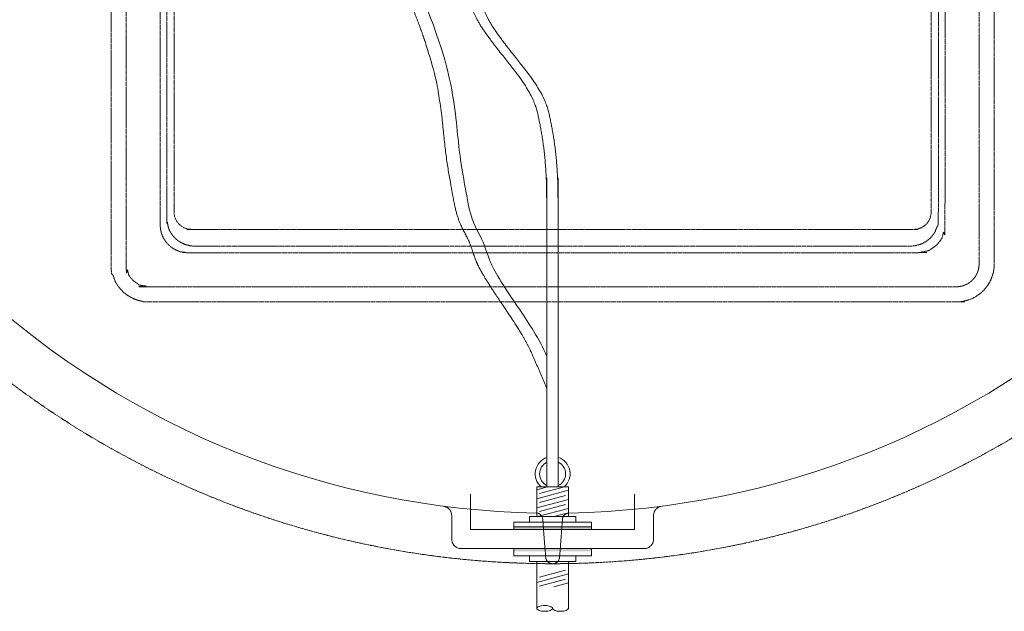
# Model space of a CAD drawing. Units: millimetres. Extents: x 1865 to 5909, y 3372 to 8467.
# Drawn here: x 4726 to 5507, y 3944 to 4413 of the extents above; entities that cross this region are included whole.
import ezdxf

# ---------------------------------------------------------------- set-up
doc = ezdxf.new("R2010")
doc.units = ezdxf.units.MM
doc.header["$LTSCALE"] = 0.5
doc.linetypes.add('ACAD_ISO02W100', pattern=[15, 12, -3])
doc.layers.get('0').update_dxf_attribs({"lineweight": 0})
doc.layers.add('On top', color=40, linetype='ACAD_ISO02W100', lineweight=0)
doc.styles.get("Standard").update_dxf_attribs({"font": 'arial.ttf'})
doc.dimstyles.new('ISO-25', dxfattribs={"dimtxt": 2.5, "dimasz": 2.5, "dimexe": 1.25, "dimexo": 0.625, "dimtad": 1, "dimtxsty": 'Standard', "dimcen": 2.5, "dimadec": 0, "dimazin": 0, "dimtfac": 1, "dimtmove": 0, "dimatfit": 3, "dimfxl": 1, "dimarcsym": 0})

# ---------------------------------------------------------------- blocks, each defined once
blk = doc.blocks.new('*D7')
at = {"color": 0, "lineweight": -2, "ltscale": 0.2, "transparency": 16777216}
for p, q in [((5539.96, 5147.82), (5606.28, 5147.82)), ((5605.03, 5057.82), (5605.03, 4337.82)), ((5539.96, 4247.82), (5606.28, 4247.82))]:
    blk.add_line(p, q, dxfattribs=at)
at = {"color": 0, "ltscale": 0.2, "transparency": 16777216}
for points in [[(5590.03, 5057.82), (5620.03, 5057.82), (5605.03, 5147.82)], [(5590.03, 4337.82), (5620.03, 4337.82), (5605.03, 4247.82)]]:
    blk.add_solid(points, dxfattribs=at)
at = {"layer": 'Defpoints', "color": 0, "ltscale": 0.2, "transparency": 16777216}
for p in [(5389.96, 5147.82), (5389.96, 4247.82), (5605.03, 4247.82)]:
    blk.add_point(p, dxfattribs=at)
at = {"color": 0, "ltscale": 0.2, "transparency": 16777216, "insert": (5563.63, 4697.82), "char_height": 51.714, "attachment_point": 5, "rotation": 270}
blk.add_mtext('900 mm', dxfattribs=at)

msp = doc.modelspace()

# ---------------------------------------------------------------- linework, layer by layer
at = {"ltscale": 0.2}
for p, q in [((5136.278, 4040.534), (5144.768, 4042.809)), ((5138.484, 4037.554), (5158.097, 4042.809)), ((5136.278, 4033.391), (5161.278, 4040.09)), ((5138.484, 4030.411), (5159.073, 4035.927)), ((5136.278, 4026.248), (5161.278, 4032.947)), ((5138.484, 4023.268), (5159.073, 4028.784)), ((5136.747, 4019.231), (5161.278, 4025.804)), ((5150.076, 4019.231), (5159.073, 4021.641)), ((5117.896, 4011.143), (5179.661, 4011.143)), ((5136.278, 3946.502), (5136.278, 3983.643)), ((5136.278, 3967.092), (5161.278, 3973.791)), ((5138.484, 3971.254), (5159.073, 3976.771)), ((5138.484, 3964.111), (5159.073, 3969.628)), ((5149.607, 3963.52), (5161.278, 3966.648))]:
    msp.add_line(p, q, dxfattribs=at)
at = {"ltscale": 0.2, "extrusion": (2.83277e-16, -1, -2.22045e-16)}
for p, q in [((5083.778, 4008.937), (5083.778, 4037.131)), ((5213.778, 4008.937), (5213.778, 4037.131)), ((5213.778, 4008.937), (5083.778, 4008.937)), ((5076.226, 3993.937), (5221.331, 3993.937))]:
    msp.add_line(p, q, dxfattribs=at)
at = {"ltscale": 0.2}
for points in [[(5161.278, 4019.231), (5161.278, 4042.809), (5136.278, 4042.809), (5136.278, 4019.231)], [(5130.396, 4014.819), (5130.396, 4019.231), (5167.161, 4019.231), (5167.161, 4014.819)], [(5117.896, 4008.937), (5117.896, 4014.819), (5179.661, 4014.819), (5179.661, 4008.937)], [(5179.661, 3993.937), (5179.661, 3988.054), (5117.896, 3988.054), (5117.896, 3993.937)], [(5130.396, 3988.054), (5130.396, 3983.643), (5167.161, 3983.643), (5167.161, 3988.054)]]:
    msp.add_lwpolyline(points, dxfattribs=at)
for points in [[(5161.278, 3983.643), (5161.278, 3946.502, -0.2146384), (5160.953, 3945.779, -0.0935995), (5159.448, 3944.88, -0.050265), (5157.583, 3944.401, -0.0755799), (5152.474, 3944.401, -0.050265), (5150.609, 3944.88, -0.0935995), (5149.104, 3945.779, -0.2146384), (5148.778, 3946.502, -0.2146384)], [(5148.453, 3947.225, 0.0935995), (5146.948, 3948.124, 0.050265), (5145.083, 3948.603, 0.0755798), (5139.974, 3948.603, 0.050265), (5138.109, 3948.124, 0.0935995), (5136.604, 3947.225, 0.4500086), (5136.604, 3945.779, 0.0935995), (5138.109, 3944.88, 0.050265), (5139.974, 3944.401, 0.0755799), (5145.083, 3944.401, 0.050265), (5146.948, 3944.88, 0.0935995), (5148.453, 3945.779, 0.4500084), (5148.453, 3947.225)]]:
    msp.add_lwpolyline(points, format="xyb", dxfattribs=at)
at = {"ltscale": 0.2, "extrusion": (-2.22045e-16, 7.64964e-32, -1)}
for start, end in [(271.085423, 312.499287), (227.500713, 268.914577)]:
    msp.add_arc((-5148.778, 4696.937), 675, start, end, dxfattribs=at)
at = {"ltscale": 0.2}
for radius, start, end in [(13.815, 109.010169, 228.232235), (13.815, 311.767765, 70.989831), (10.304, 115.895471, 244.104529), (10.304, 295.895471, 64.104529)]:
    msp.add_arc((5148.778, 4053.113), radius, start, end, dxfattribs=at)
for points, weights, degree, knots in [([(5153.278, 4042.809), (5153.278, 4115.858), (5153.278, 4188.908), (5153.278, 4261.957), (5153.148, 4270.798), (5152.683, 4302.414), (5147.864, 4331.349), (5141.615, 4357.492), (5088.784, 4418.866), (5091.687, 4441.729), (5081.002, 4481.169), (5089.844, 4577.882), (5061.364, 4722.128), (5042.135, 4767.243), (5027, 4802.753), (5027, 4804.904), (5025.943, 4806.777), (5024.102, 4807.889), (5022.261, 4809.001), (5020.111, 4809.065), (5018.208, 4808.064), (5016.183, 4806.999), (5015, 4805.041), (5015, 4802.753), (5031.545, 4767.243), (5052.564, 4722.128), (5080.836, 4577.882), (5072.005, 4481.169), (5082.686, 4441.729), (5079.784, 4418.866), (5132.615, 4357.492), (5138.864, 4331.349), (5143.683, 4302.414), (5144.148, 4270.798), (5144.278, 4261.957), (5144.278, 4188.908), (5144.278, 4115.858), (5144.278, 4042.809)], [1, 1, 1, 1, 1, 1, 1, 1, 1, 1, 1, 1, 1, 1, 1, 0.913951931766, 0.913951931766, 1, 0.913951931766, 0.913951931766, 1, 0.903977860102, 0.903977860102, 1, 1, 1, 1, 1, 1, 1, 1, 1, 1, 1, 1, 1, 1, 1], 3, [0, 0, 0, 0, 1, 1, 1, 26.5391351, 92.3242149, 140.5986413, 175.4208124, 241.6372256, 285.1553518, 308.5140416, 367.8499549, 587.2446009, 587.2446009, 587.2446009, 588.2720187, 588.2720187, 588.2720187, 589.2994366, 589.2994366, 589.2994366, 590.3861936, 590.3861936, 590.3861936, 809.7808396, 869.1167529, 892.4754427, 935.9935689, 1002.2099821, 1037.0321532, 1085.3065796, 1151.0916594, 1176.6307945, 1176.6307945, 1176.6307945, 1177.6307945, 1177.6307945, 1177.6307945, 1177.6307945]), ([(5027, 4477.12), (5027, 4479.271), (5025.943, 4481.144), (5024.102, 4482.256), (5022.261, 4483.368), (5020.111, 4483.432), (5018.208, 4482.431), (5016.183, 4481.366), (5015, 4479.408), (5015, 4477.12), (5045.468, 4406.768), (5060.437, 4356.635), (5062.575, 4310.781), (5069.295, 4276.238), (5073.267, 4253.006), (5083.347, 4238.638), (5087.319, 4220.603), (5099.171, 4201.504), (5127.292, 4160.116), (5133.289, 4146.251), (5133.291, 4146.249), (5133.292, 4146.246), (5133.293, 4146.243), (5136.955, 4137.777), (5140.617, 4129.311), (5144.278, 4120.845)], [1, 0.913951931765, 0.913951931765, 1, 0.913951931765, 0.913951931765, 1, 0.903977860102, 0.903977860102, 1, 1, 1, 1, 1, 1, 1, 1, 1, 1, 1, 1, 1, 1, 1, 1, 1], 3, [0, 0, 0, 0, 1.0274178, 1.0274178, 1.0274178, 2.0548357, 2.0548357, 2.0548357, 3.1415927, 3.1415927, 3.1415927, 36.3249115, 77.7955681, 113.2460552, 135.628938, 216.0114016, 294.9248284, 393.7829629, 437.4750562, 437.4750562, 437.4750562, 437.4840914, 437.4840914, 437.4840914, 464.1632897, 464.1632897, 464.1632897, 464.1632897]), ([(5135.992, 4022.058), (5140.526, 4021.972), (5140.882, 4017.451), (5142.08, 4002.236), (5143.278, 3987.021), (5143.679, 3981.937), (5148.778, 3981.937), (5153.878, 3981.937), (5154.278, 3987.021), (5155.477, 4002.236), (5156.675, 4017.451), (5157.031, 4021.972), (5161.565, 4022.058)], [1, 0.74073864392, 1, 1, 1, 0.734342212121, 1, 0.734342212121, 1, 1, 1, 0.74073864392, 1], 2, [0, 0, 0, 1.4732542, 1.4732542, 2.4732542, 2.4732542, 3.9654527, 3.9654527, 5.4576512, 5.4576512, 6.4576512, 6.4576512, 7.9309054, 7.9309054, 7.9309054])]:
    msp.add_rational_spline(points, weights, degree=degree, knots=knots, dxfattribs=at)
for points, knots in [([(5027, 4477.12), (5056.457, 4406.768), (5071.426, 4356.635), (5073.564, 4310.781), (5080.284, 4276.238), (5084.256, 4253.006), (5094.336, 4238.638), (5098.308, 4220.603), (5110.16, 4201.504), (5138.281, 4160.116), (5144.278, 4146.251)], [3.182044, 3.182044, 3.182044, 3.182044, 36.3653628, 77.8360194, 113.2865065, 135.6693893, 216.0518529, 294.9652797, 393.8234142, 437.5155075, 437.5155075, 437.5155075, 437.5155075]), ([(5068.778, 4001.437), (5068.778, 4011.516), (5068.778, 4015.793), (5068.778, 4020.069), (5068.778, 4020.513), (5068.739, 4020.957), (5068.661, 4021.394), (5068.597, 4021.746), (5068.508, 4022.096), (5068.395, 4022.437), (5068.368, 4022.518), (5068.34, 4022.598), (5068.31, 4022.678), (5068.197, 4022.984), (5068.064, 4023.281), (5067.911, 4023.571), (5067.855, 4023.676), (5067.797, 4023.78), (5067.736, 4023.883), (5067.578, 4024.151), (5067.403, 4024.409), (5067.214, 4024.653), (5067.131, 4024.761), (5067.045, 4024.866), (5066.956, 4024.97), (5066.753, 4025.204), (5066.536, 4025.427), (5066.303, 4025.637), (5066.201, 4025.729), (5066.095, 4025.82), (5065.987, 4025.907), (5065.911, 4025.968), (5065.834, 4026.027), (5065.757, 4026.085), (5065.562, 4026.23), (5065.362, 4026.364), (5065.155, 4026.489), (5065.055, 4026.55), (5064.954, 4026.608), (5064.851, 4026.663), (5064.735, 4026.726), (5064.617, 4026.786), (5064.497, 4026.843), (5064.265, 4026.954), (5064.025, 4027.053), (5063.784, 4027.138), (5063.718, 4027.161), (5063.652, 4027.184), (5063.586, 4027.205), (5063.15, 4027.346), (5062.701, 4027.447), (5062.24, 4027.507)], [0, 0, 0, 0, 0.01286789, 0.01286789, 0.01286789, 0.014260852, 0.014260852, 0.014260852, 0.015386003, 0.015386003, 0.015386003, 0.015653815, 0.015653815, 0.015653815, 0.016676844, 0.016676844, 0.016676844, 0.017046778, 0.017046778, 0.017046778, 0.018013639, 0.018013639, 0.018013639, 0.01843974, 0.01843974, 0.01843974, 0.019408562, 0.019408562, 0.019408562, 0.019832703, 0.019832703, 0.019832703, 0.020129144, 0.020129144, 0.020129144, 0.020868872, 0.020868872, 0.020868872, 0.021225665, 0.021225665, 0.021225665, 0.021628385, 0.021628385, 0.021628385, 0.02240728, 0.02240728, 0.02240728, 0.022618628, 0.022618628, 0.022618628, 0.024011591, 0.024011591, 0.024011591, 0.024011591]), ([(5228.778, 4001.437), (5228.778, 4011.516), (5228.778, 4015.793), (5228.778, 4020.069), (5228.778, 4020.513), (5228.818, 4020.957), (5228.896, 4021.394), (5228.959, 4021.746), (5229.049, 4022.096), (5229.162, 4022.437), (5229.189, 4022.518), (5229.217, 4022.598), (5229.247, 4022.678), (5229.36, 4022.984), (5229.493, 4023.281), (5229.646, 4023.571), (5229.702, 4023.676), (5229.76, 4023.78), (5229.82, 4023.883), (5229.979, 4024.151), (5230.154, 4024.409), (5230.342, 4024.653), (5230.426, 4024.761), (5230.512, 4024.866), (5230.601, 4024.97), (5230.803, 4025.204), (5231.021, 4025.427), (5231.254, 4025.637), (5231.356, 4025.729), (5231.462, 4025.82), (5231.57, 4025.907), (5231.646, 4025.968), (5231.722, 4026.027), (5231.8, 4026.085), (5231.994, 4026.23), (5232.195, 4026.364), (5232.402, 4026.489), (5232.501, 4026.55), (5232.603, 4026.608), (5232.706, 4026.663), (5232.822, 4026.726), (5232.94, 4026.786), (5233.06, 4026.843), (5233.292, 4026.954), (5233.531, 4027.053), (5233.773, 4027.138), (5233.839, 4027.161), (5233.905, 4027.184), (5233.971, 4027.205), (5234.407, 4027.346), (5234.856, 4027.447), (5235.317, 4027.507)], [0, 0, 0, 0, 0.01286789, 0.01286789, 0.01286789, 0.014260852, 0.014260852, 0.014260852, 0.015386003, 0.015386003, 0.015386003, 0.015653815, 0.015653815, 0.015653815, 0.016676844, 0.016676844, 0.016676844, 0.017046778, 0.017046778, 0.017046778, 0.018013639, 0.018013639, 0.018013639, 0.01843974, 0.01843974, 0.01843974, 0.019408562, 0.019408562, 0.019408562, 0.019832703, 0.019832703, 0.019832703, 0.020129144, 0.020129144, 0.020129144, 0.020868872, 0.020868872, 0.020868872, 0.021225665, 0.021225665, 0.021225665, 0.021628385, 0.021628385, 0.021628385, 0.02240728, 0.02240728, 0.02240728, 0.022618628, 0.022618628, 0.022618628, 0.024011591, 0.024011591, 0.024011591, 0.024011591]), ([(5076.279, 3993.937), (5076.007, 3993.937), (5075.735, 3993.952), (5075.465, 3993.981), (5075.195, 3994.01), (5074.93, 3994.054), (5074.668, 3994.112), (5074.144, 3994.227), (5073.635, 3994.397), (5073.141, 3994.624), (5072.818, 3994.773), (5072.504, 3994.946), (5072.203, 3995.141), (5071.902, 3995.336), (5071.618, 3995.55), (5071.35, 3995.783), (5071.083, 3996.016), (5070.832, 3996.268), (5070.599, 3996.538), (5070.482, 3996.674), (5070.369, 3996.814), (5070.263, 3996.958), (5070.156, 3997.101), (5070.055, 3997.248), (5069.959, 3997.397), (5069.768, 3997.696), (5069.599, 3998.007), (5069.452, 3998.33), (5069.378, 3998.492), (5069.31, 3998.657), (5069.248, 3998.825), (5069.186, 3998.993), (5069.129, 3999.163), (5069.079, 3999.334), (5068.879, 4000.019), (5068.778, 4000.719), (5068.778, 4001.437)], [0, 0, 0, 0, 0.000814355, 0.000814355, 0.000814355, 0.001629569, 0.001629569, 0.001629569, 0.003260627, 0.003260627, 0.003260627, 0.004335696, 0.004335696, 0.004335696, 0.00541187, 0.00541187, 0.00541187, 0.006489347, 0.006489347, 0.006489347, 0.007028597, 0.007028597, 0.007028597, 0.007568155, 0.007568155, 0.007568155, 0.008648284, 0.008648284, 0.008648284, 0.009188852, 0.009188852, 0.009188852, 0.009729705, 0.009729705, 0.009729705, 0.011895089, 0.011895089, 0.011895089, 0.011895089]), ([(5221.278, 3993.937), (5221.55, 3993.937), (5221.822, 3993.952), (5222.092, 3993.981), (5222.361, 3994.01), (5222.627, 3994.054), (5222.889, 3994.112), (5223.413, 3994.227), (5223.922, 3994.397), (5224.416, 3994.624), (5224.738, 3994.773), (5225.053, 3994.946), (5225.354, 3995.141), (5225.655, 3995.336), (5225.939, 3995.55), (5226.206, 3995.783), (5226.474, 3996.016), (5226.724, 3996.268), (5226.958, 3996.538), (5227.075, 3996.674), (5227.187, 3996.814), (5227.294, 3996.958), (5227.401, 3997.101), (5227.502, 3997.248), (5227.597, 3997.397), (5227.789, 3997.696), (5227.958, 3998.007), (5228.105, 3998.33), (5228.178, 3998.492), (5228.246, 3998.657), (5228.309, 3998.825), (5228.371, 3998.993), (5228.428, 3999.163), (5228.478, 3999.334), (5228.678, 4000.019), (5228.778, 4000.719), (5228.778, 4001.437)], [0, 0, 0, 0, 0.000814355, 0.000814355, 0.000814355, 0.001629569, 0.001629569, 0.001629569, 0.003260627, 0.003260627, 0.003260627, 0.004335696, 0.004335696, 0.004335696, 0.00541187, 0.00541187, 0.00541187, 0.006489347, 0.006489347, 0.006489347, 0.007028597, 0.007028597, 0.007028597, 0.007568155, 0.007568155, 0.007568155, 0.008648284, 0.008648284, 0.008648284, 0.009188852, 0.009188852, 0.009188852, 0.009729705, 0.009729705, 0.009729705, 0.011895089, 0.011895089, 0.011895089, 0.011895089]), ([(5153.041, 3983.952), (5152.892, 3983.77), (5152.738, 3983.606), (5152.584, 3983.459), (5152.569, 3983.445), (5152.553, 3983.431), (5152.538, 3983.416), (5152.392, 3983.28), (5152.244, 3983.157), (5152.094, 3983.044), (5152.07, 3983.026), (5152.046, 3983.008), (5152.021, 3982.99), (5151.875, 3982.884), (5151.727, 3982.788), (5151.578, 3982.7), (5151.4, 3982.595), (5151.219, 3982.502), (5151.038, 3982.421), (5151.01, 3982.408), (5150.983, 3982.396), (5150.956, 3982.385), (5150.613, 3982.237), (5150.268, 3982.13), (5149.922, 3982.057), (5149.905, 3982.053), (5149.889, 3982.05), (5149.872, 3982.046), (5149.69, 3982.01), (5149.508, 3981.982), (5149.326, 3981.964), (5149.144, 3981.946), (5148.962, 3981.937), (5148.778, 3981.937), (5148.596, 3981.937), (5148.413, 3981.946), (5148.231, 3981.964), (5148.049, 3981.982), (5147.867, 3982.009), (5147.686, 3982.046), (5147.669, 3982.049), (5147.653, 3982.053), (5147.636, 3982.056), (5147.29, 3982.13), (5146.945, 3982.237), (5146.602, 3982.384), (5146.576, 3982.395), (5146.55, 3982.407), (5146.523, 3982.419), (5146.342, 3982.5), (5146.161, 3982.593), (5145.981, 3982.698), (5145.832, 3982.786), (5145.683, 3982.883), (5145.536, 3982.99), (5145.51, 3983.009), (5145.485, 3983.027), (5145.46, 3983.046), (5145.136, 3983.29), (5144.82, 3983.581), (5144.515, 3983.952)], [0, 0, 0, 0, 0.001276072, 0.001276072, 0.001276072, 0.001400005, 0.001400005, 0.001400005, 0.002604246, 0.002604246, 0.002604246, 0.002800011, 0.002800011, 0.002800011, 0.003977414, 0.003977414, 0.003977414, 0.005389136, 0.005389136, 0.005389136, 0.005600021, 0.005600021, 0.005600021, 0.008270846, 0.008270846, 0.008270846, 0.008400032, 0.008400032, 0.008400032, 0.009800037, 0.009800037, 0.009800037, 0.011200042, 0.011200042, 0.011200042, 0.0125886, 0.0125886, 0.0125886, 0.013977157, 0.013977157, 0.013977157, 0.014104166, 0.014104166, 0.014104166, 0.016754272, 0.016754272, 0.016754272, 0.016958085, 0.016958085, 0.016958085, 0.018361695, 0.018361695, 0.018361695, 0.019531386, 0.019531386, 0.019531386, 0.019731877, 0.019731877, 0.019731877, 0.022308501, 0.022308501, 0.022308501, 0.022308501])]:
    msp.add_open_spline(points, degree=3, knots=knots, dxfattribs=at)
for points in [[(5117.896, 4008.937), (5179.661, 4008.937), (5117.896, 4011.143), (5179.661, 4011.143)], [(5117.896, 3991.731), (5179.661, 3991.731), (5117.896, 3993.937), (5179.661, 3993.937)]]:
    msp.add_solid(points, dxfattribs=at)
at = {"layer": 'On top', "ltscale": 0.2}
msp.add_line((4858.935, 4246.937), (5438.622, 4246.937), dxfattribs=at)
for points in [[(4862.431, 5146.937, 0.4142136), (4848.778, 5133.284), (4848.778, 4260.59, 0.4142136), (4862.431, 4246.937)], [(5435.126, 4246.937, 0.4142136), (5448.778, 4260.59), (5448.778, 5133.284, 0.4142136), (5435.126, 5146.937)]]:
    msp.add_lwpolyline(points, format="xyb", dxfattribs=at)
msp.add_circle((5148.778, 4696.937), 715, dxfattribs=at)
for points, weights, knots in [([(4828.778, 5204.437), (5148.778, 5204.437), (5468.778, 5204.437), (5498.778, 5204.437), (5498.778, 5174.437), (5498.778, 4696.937), (5498.778, 4219.437), (5498.778, 4189.437), (5468.778, 4189.437), (5148.778, 4189.437), (4828.778, 4189.437), (4798.778, 4189.437), (4798.778, 4219.437), (4798.778, 4696.937), (4798.778, 5174.437), (4798.778, 5204.437), (4828.778, 5204.437)], [1, 1, 1, 0.707106781187, 1, 1, 1, 0.707106781187, 1, 1, 1, 0.707106781187, 1, 1, 1, 0.707106781187, 1], [0, 0, 0, 1, 1, 2.5707963, 2.5707963, 3.5707963, 3.5707963, 5.1415927, 5.1415927, 6.1415927, 6.1415927, 7.712389, 7.712389, 8.712389, 8.712389, 10.2831853, 10.2831853, 10.2831853]), ([(5486.778, 4219.437), (5486.778, 4696.937), (5486.778, 5174.437), (5486.778, 5192.437), (5468.778, 5192.437), (5148.778, 5192.437), (4828.778, 5192.437), (4810.778, 5192.437), (4810.778, 5174.437), (4810.778, 4696.937), (4810.778, 4219.437), (4810.778, 4201.437), (4828.778, 4201.437), (5148.778, 4201.437), (5468.778, 4201.437), (5486.778, 4201.437), (5486.778, 4219.437)], [1, 1, 1, 0.707106781187, 1, 1, 1, 0.707106781187, 1, 1, 1, 0.707106781187, 1, 1, 1, 0.707106781187, 1], [0, 0, 0, 1, 1, 2.5707963, 2.5707963, 3.5707963, 3.5707963, 5.1415927, 5.1415927, 6.1415927, 6.1415927, 7.712389, 7.712389, 8.712389, 8.712389, 10.2831853, 10.2831853, 10.2831853]), ([(4837.782, 4250.357), (4837.782, 4696.937), (4837.782, 5143.516), (4837.782, 5165.433), (4859.699, 5165.433), (5148.778, 5165.433), (5437.858, 5165.433), (5459.774, 5165.433), (5459.774, 5143.516), (5459.774, 4696.937), (5459.774, 4250.357), (5459.774, 4228.441), (5437.858, 4228.441), (5148.778, 4228.441), (4859.699, 4228.441), (4837.782, 4228.441), (4837.782, 4250.357)], [1, 1, 1, 0.709787335578, 1, 1, 1, 0.709787335578, 1, 1, 1, 0.709787335578, 1, 1, 1, 0.709787335578, 1], [0, 0, 0, 1, 1, 2.5632001, 2.5632001, 3.5632001, 3.5632001, 5.1264003, 5.1264003, 6.1264003, 6.1264003, 7.6896004, 7.6896004, 8.6896004, 8.6896004, 10.2528005, 10.2528005, 10.2528005]), ([(5432.609, 4233.69), (5454.525, 4233.69), (5454.525, 4255.606), (5454.525, 4696.937), (5454.525, 5138.267), (5454.525, 5160.183), (5432.609, 5160.183), (5148.778, 5160.183), (4864.948, 5160.183), (4843.032, 5160.183), (4843.032, 5138.267), (4843.032, 4696.937), (4843.032, 4255.606), (4843.032, 4233.69), (4864.948, 4233.69), (5148.778, 4233.69), (5432.609, 4233.69)], [1, 0.709787335578, 1, 1, 1, 0.709787335578, 1, 1, 1, 0.709787335578, 1, 1, 1, 0.709787335578, 1, 1, 1], [0, 0, 0, 1.5632001, 1.5632001, 2.5632001, 2.5632001, 4.1264003, 4.1264003, 5.1264003, 5.1264003, 6.6896004, 6.6896004, 7.6896004, 7.6896004, 9.2528005, 9.2528005, 10.2528005, 10.2528005, 10.2528005])]:
    msp.add_rational_spline(points, weights, degree=2, knots=knots, dxfattribs=at)

# ---------------------------------------------------------------- dimensions: what is measured, and where the dimension line sits
at = {"ltscale": 0.2}
dim = msp.add_linear_dim(base=(5605.031, 4247.821), p1=(5389.957, 5147.821), p2=(5389.957, 4247.821), angle=90, text='<> mm', dimstyle='ISO-25', override={"dimtxt": 51.7143, "dimasz": 90, "dimexo": 150, "dimgap": 15}, dxfattribs=at)
dim.commit()
dim.dimension.update_dxf_attribs({"geometry": '*D7', "text_midpoint": (5605.031, 4697.821), "dimtype": 160})

doc.saveas('drawing.dxf')
